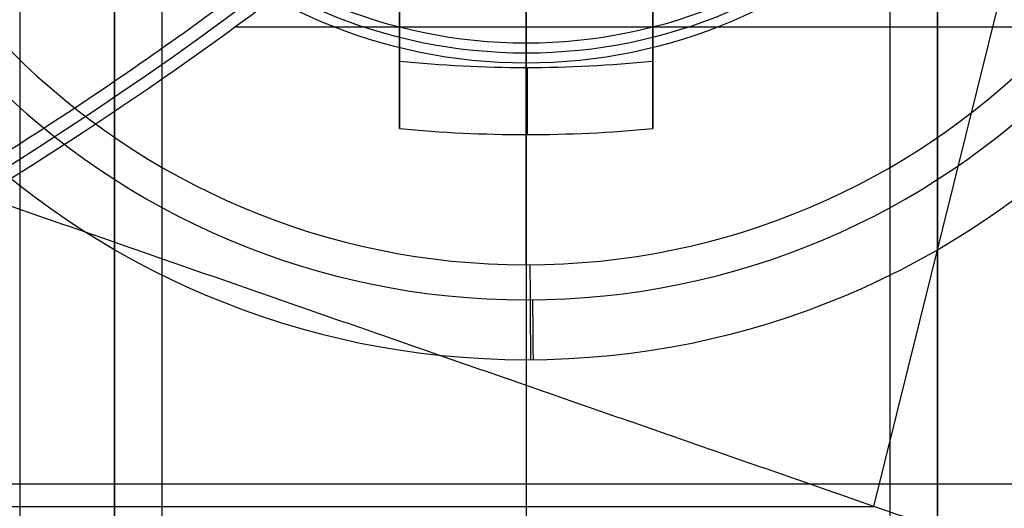
# Model space of a CAD drawing. Units: millimetres. Extents: x 83 to 116, y 0 to 535.
# Drawn here: x 106 to 109, y 243 to 245 of the extents above; entities that cross this region are included whole.
import ezdxf

# ---------------------------------------------------------------- set-up
doc = ezdxf.new("R2010")
doc.units = ezdxf.units.MM
doc.header["$MEASUREMENT"] = 0
doc.layers.add('4', color=7, linetype='Continuous')

msp = doc.modelspace()

# ---------------------------------------------------------------- linework, layer by layer
at = {"layer": '4', "extrusion": (0, -1, 0)}
for p, q in [((106.48, 532.5, -17.5), (106.48, 2.5, -17.5)), ((106.48, 532.5, -18.225), (106.48, 2.5, -18.225)), ((106.48, 532.5, -16.7), (106.48, 2.5, -16.7)), ((106.48, 532.5, -15.925), (106.48, 2.5, -15.925)), ((106.63, 2.5, -17.9), (106.63, 532.5, -17.9)), ((106.63, 2.5, -17.1), (106.63, 532.5, -17.1)), ((106.63, 2.5, -16.3), (106.63, 532.5, -16.3)), ((107.78, 532.5, -15.7), (107.78, 2.5, -15.7)), ((108.93, 169.009, -17.9), (108.93, 522.0565, -17.9)), ((108.93, 169.009, -17.05), (108.93, 522.0565, -17.05)), ((108.93, 169.009, -16.3), (108.93, 522.0565, -16.3)), ((109.08, 521.9447, -18.225), (109.08, 169.114, -18.225)), ((109.08, 521.9447, -17.475), (109.08, 169.114, -17.475)), ((109.08, 521.9447, -16.675), (109.08, 169.114, -16.675)), ((109.08, 521.9447, -15.925), (109.08, 169.114, -15.925))]:
    msp.add_line(p, q, dxfattribs=at)
at = {"layer": '4', "extrusion": (0, 1, 1.22465e-16)}
for p, q in [((108.8792, 243.4066, -38.5), (110.1668, 248.6005, -36.3764)), ((112.9757, 244.9208, -38.0631), (106.8594, 244.9208, -34.3546)), ((91.1208, 243.4066, -38.5), (108.8792, 243.4066, -38.5))]:
    msp.add_line(p, q, dxfattribs=at)
at = {"layer": '4'}
for p, q in [((107.78, 244.7935, -22.1985), (107.78, 246.22, -21.2)), ((107.38, 245.57, -22.114), (107.38, 244.9143, -22.114)), ((108.18, 244.9143, -22.114), (108.18, 245.57, -22.114)), ((107.78, 244.17, -20.9), (107.78, 244.97, -20.9)), ((107.78, 243.87, -21.4685), (107.78, 243.87, -21.2))]:
    msp.add_line(p, q, dxfattribs=at)
at = {"layer": '4', "extrusion": (-1, 0, 0)}
msp.add_line((107.78, 244.87, -20.9), (107.78, 244.8071, -19.7), dxfattribs=at)
at = {"layer": '4', "extrusion": (1.22465e-16, 1.22465e-16, -1)}
msp.add_arc((-100, 254.25, 32.1704), 11.5414, 209.60039, 241.79999, dxfattribs=at)
at = {"layer": '4', "extrusion": (0, 1.22465e-16, -1)}
for centre, radius, start, end in [((-100, 254.25, 32.9), 10.4386, 215.91176, 250.99506), ((-107.78, 246.47, 20.3), 1.6314, 180, 0)]:
    msp.add_arc(centre, radius, start, end, dxfattribs=at)
at = {"layer": '4'}
for centre, radius in [((107.78, 246.47, -21.4685), 2.6), ((107.78, 246.47, -21.2), 2.6), ((107.78, 246.47, -21.3342), 2.6), ((107.78, 246.47, -21.8603), 2.4107), ((107.78, 246.47, -20.9), 2.3), ((107.78, 246.47, -20.9), 2.3)]:
    msp.add_arc(centre, radius, 180, 0, dxfattribs=at)
at = {"layer": '4', "extrusion": (1.89757e-30, 1.22465e-16, -1)}
msp.add_arc((-107.78, 246.47, 19.7), 1.6629, 180, 0, dxfattribs=at)
at = {"layer": '4', "extrusion": (-6.16298e-31, 2.61243e-16, -1)}
msp.add_arc((-107.78, 246.47, 20.9), 1.6, 180, 360, dxfattribs=at)
at = {"layer": '4', "extrusion": (8.89389e-17, -0.573462, 0.819232)}
msp.add_arc((107.78, 191.1235, -158.5656), 3.3109, 263.0609, 276.9391, dxfattribs=at)
at = {"layer": '4', "extrusion": (-0.999999, -0.000839144, -0.000587401)}
msp.add_arc((-244.5883, -22.0981, -107.9757), 0.2, 235.008, 299.1257, dxfattribs=at)
at = {"layer": '4', "extrusion": (1.11677e-16, -0.573462, 0.819232)}
msp.add_arc((107.78, 191.1235, -158.4529), 3.4908, 263.4202, 276.5798, dxfattribs=at)
at = {"layer": '4', "extrusion": (-1, 1.22465e-16, 0)}
msp.add_arc((-246.47, -18.82, -107.78), 3.88, 299.1221, 308.4113, dxfattribs=at)
at = {"layer": '4', "extrusion": (-0.999984, -0.005695, 0)}
msp.add_arc((-243.5521, -21.2, -109.182), 0.3, 0, 90, dxfattribs=at)
at = {"layer": '4', "extrusion": (-0.999965, -0.008414, 0)}
msp.add_arc((-243.4544, -21.4685, -109.8501), 0.5, 308.4113, 0, dxfattribs=at)
at = {"layer": '4'}
for points, degree in [([(106.18, 532.5, -18.7), (106.18, 267.5, -18.7), (106.18, 2.5, -18.7)], 2), ([(106.48, 532.5, -17.75), (106.48, 267.5, -17.75), (106.48, 2.5, -17.75)], 2), ([(106.48, 2.5, -17.25), (106.48, 267.5, -17.25), (106.48, 532.5, -17.25)], 2), ([(106.48, 2.5, -18.05), (106.48, 267.5, -18.05), (106.48, 532.5, -18.05)], 2), ([(106.48, 532.5, -18.4), (106.48, 267.5, -18.4), (106.48, 2.5, -18.4)], 2), ([(106.48, 532.5, -16.95), (106.48, 267.5, -16.95), (106.48, 2.5, -16.95)], 2), ([(106.48, 2.5, -16.45), (106.48, 267.5, -16.45), (106.48, 532.5, -16.45)], 2), ([(106.48, 532.5, -16.15), (106.48, 267.5, -16.15), (106.48, 2.5, -16.15)], 2), ([(106.48, 2.5, -15.7), (106.48, 267.5, -15.7), (106.48, 532.5, -15.7)], 2), ([(109.08, 169.114, -15.7), (109.08, 345.5294, -15.7), (109.08, 521.9447, -15.7)], 2), ([(109.08, 521.9447, -18.05), (109.08, 345.5294, -18.05), (109.08, 169.114, -18.05)], 2), ([(109.08, 169.114, -18.4), (109.08, 345.5294, -18.4), (109.08, 521.9447, -18.4)], 2), ([(109.08, 521.9447, -17.2), (109.08, 345.5294, -17.2), (109.08, 169.114, -17.2)], 2), ([(109.08, 169.114, -17.75), (109.08, 345.5294, -17.75), (109.08, 521.9447, -17.75)], 2), ([(109.08, 521.9447, -16.45), (109.08, 345.5294, -16.45), (109.08, 169.114, -16.45)], 2), ([(109.08, 169.114, -16.9), (109.08, 345.5294, -16.9), (109.08, 521.9447, -16.9)], 2), ([(109.08, 169.114, -16.15), (109.08, 345.5294, -16.15), (109.08, 521.9447, -16.15)], 2), ([(109.2645, 250.4414, -34.8), (111.3822, 246.1207, -38.5), (113.5, 241.8, -42.2)], 2), ([(105.4396, 244.0349, -33.9891), (105.9149, 244.2851, -34.1374), (106.8135, 244.8434, -34.3701), (108.0108, 245.8364, -34.5408), (109.0603, 246.9789, -34.5383), (109.9466, 248.2526, -34.3635), (110.4278, 249.196, -34.1277), (110.6373, 249.6915, -33.9777)], 3), ([(107.38, 244.8134, -22.1846), (107.38, 245.1917, -21.9198), (107.38, 245.57, -21.655)], 2), ([(108.18, 245.57, -21.655), (108.18, 245.1917, -21.9198), (108.18, 244.8134, -22.1846)], 2), ([(113.5, 241.8, -42.2), (108.8792, 243.4066, -38.5), (104.2584, 245.0132, -34.8)], 2), ([(107.38, 244.6003, -22.1962), (107.38, 244.6134, -22.2035), (107.38, 244.6406, -22.2148), (107.38, 244.6861, -22.2226), (107.38, 244.7309, -22.2202), (107.38, 244.7751, -22.2075), (107.38, 244.8011, -22.1933), (107.38, 244.8134, -22.1846)], 3), ([(108.18, 244.8134, -22.1846), (108.18, 244.801, -22.1933), (108.18, 244.775, -22.2076), (108.18, 244.7305, -22.2202), (108.18, 244.6859, -22.2226), (108.18, 244.6405, -22.2148), (108.18, 244.6134, -22.2034), (108.18, 244.6003, -22.1962)], 3), ([(112.8843, 241, -40.2), (108.8508, 242.3492, -37), (104.8172, 243.6983, -33.8)], 2), ([(105.25, 243.4781, -20.9), (107.6, 243.4781, -20.9), (109.95, 243.4781, -20.9)], 2)]:
    msp.add_open_spline(points, degree=degree, dxfattribs=at)
for points, weights in [([(109.9534, 248.4897, -29.8), (108.3274, 245.6802, -29.8), (105.4725, 244.1356, -29.8)], [1, 0.962396149226, 1]), ([(103.3951, 244.3458, -33.8), (106.5515, 245.4278, -33.8), (108.4998, 248.1366, -33.8)], [1, 0.952784896793, 1]), ([(108.4089, 248.1182, -32), (106.4866, 245.4821, -32), (103.4035, 244.4151, -32)], [1, 0.954210596771, 1]), ([(107.38, 245.57, -22.5729), (107.38, 245.0595, -22.4505), (107.38, 244.6003, -22.1962)], [1, 0.990876397666, 1]), ([(108.18, 244.6003, -22.1962), (108.18, 245.0595, -22.4505), (108.18, 245.57, -22.5729)], [1, 0.990876397666, 1])]:
    msp.add_rational_spline(points, weights, degree=2, dxfattribs=at)

doc.saveas('drawing.dxf')
